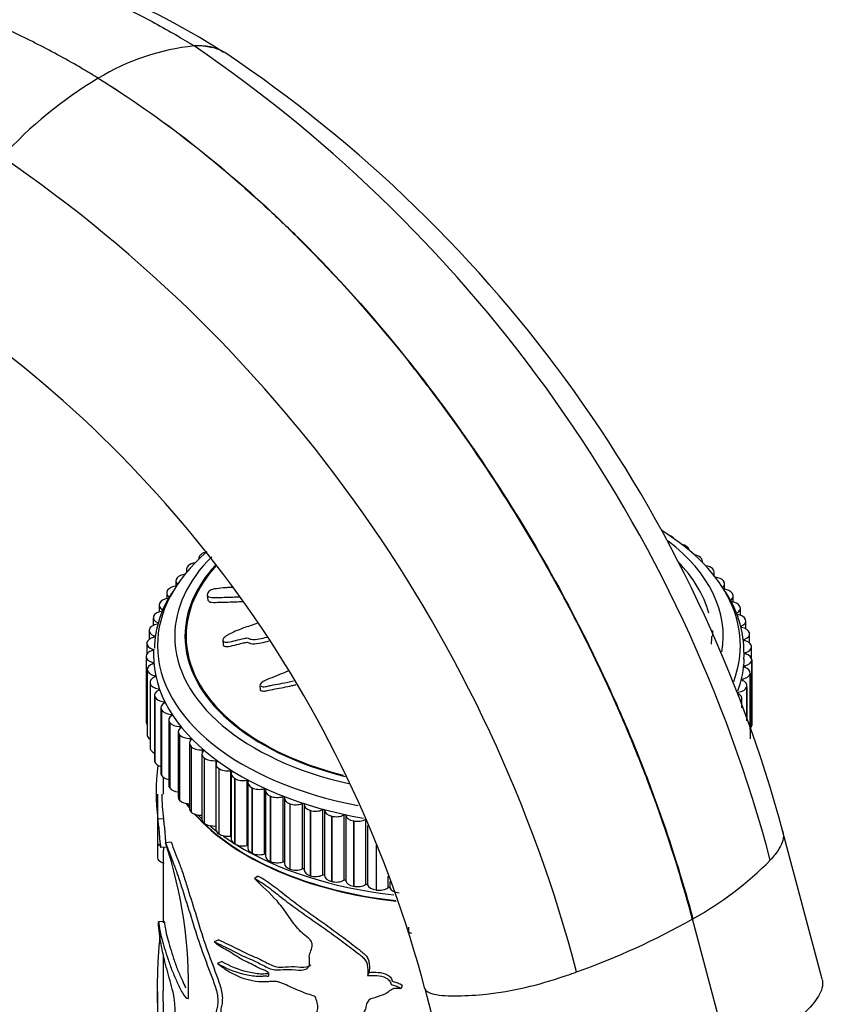
# Model space of a CAD drawing. Units: millimetres. Extents: x 0 to 1294, y 0 to 1889.
# Drawn here: x 1123 to 1193, y 490 to 576 of the extents above; entities that cross this region are included whole.
import ezdxf

# ---------------------------------------------------------------- set-up
doc = ezdxf.new("R2010")
doc.units = ezdxf.units.MM
doc.layers.add('DV6_Défaut', color=7, linetype='Continuous')
doc.layers.add('Défaut', color=7, linetype='Continuous')

# ---------------------------------------------------------------- blocks, each defined once
blk = doc.blocks.new('SE5')
at = {"layer": 'DV6_Défaut', "color": 7, "linetype": 'Continuous'}
for p, q in [((1179.694, 531.101), (1179.708, 531.093)), ((1181.03, 530.2), (1181.043, 530.19)), ((1138.354, 529.155), (1138.354, 529.08)), ((1138.535, 529.486), (1138.547, 529.496)), ((1182.241, 529.241), (1182.252, 529.231)), ((1182.422, 528.792), (1182.422, 528.91)), ((1137.284, 528.195), (1137.284, 527.933)), ((1137.423, 528.488), (1137.433, 528.499)), ((1183.32, 528.231), (1183.33, 528.221)), ((1136.345, 527.19), (1136.345, 526.721)), ((1136.447, 527.444), (1136.456, 527.455)), ((1183.459, 527.617), (1183.459, 527.938)), ((1184.26, 527.176), (1184.269, 527.166)), ((1135.615, 526.359), (1135.623, 526.37)), ((1184.362, 526.44), (1184.362, 526.922)), ((1135.544, 526.146), (1135.544, 525.622)), ((1139.098, 525.943), (1139.157, 525.507)), ((1185.056, 526.082), (1185.063, 526.071)), ((1185.126, 525.329), (1185.126, 525.869)), ((1134.886, 525.069), (1134.886, 524.48)), ((1134.931, 525.24), (1134.937, 525.252)), ((1185.702, 524.956), (1185.708, 524.945)), ((1185.747, 524.177), (1185.747, 524.785)), ((1134.374, 523.966), (1134.374, 523.299)), ((1134.399, 524.094), (1134.404, 524.106)), ((1186.195, 523.804), (1186.199, 523.793)), ((1186.22, 522.985), (1186.22, 523.676)), ((1134.012, 522.844), (1134.012, 522.074)), ((1134.023, 522.928), (1134.026, 522.939)), ((1134.763, 523.51), (1134.763, 523.418)), ((1185.816, 523.213), (1185.816, 523.12)), ((1134.463, 522.361), (1134.463, 522.265)), ((1137.243, 522.343), (1137.243, 521.104)), ((1140.463, 522.006), (1140.481, 521.616)), ((1186.075, 522.061), (1186.075, 521.963)), ((1186.533, 522.634), (1186.535, 522.622)), ((1186.543, 521.746), (1186.543, 522.55)), ((1133.802, 521.709), (1133.802, 520.772)), ((1133.804, 521.748), (1133.805, 521.76)), ((1134.319, 521.203), (1134.319, 521.102)), ((1186.712, 521.452), (1186.713, 521.44)), ((1186.714, 520.392), (1186.714, 521.412)), ((1133.744, 520.562), (1133.744, 520.574)), ((1133.744, 520.574), (1133.744, 514.858)), ((1133.744, 520.562), (1133.744, 514.846)), ((1186.178, 520.901), (1186.178, 520.799)), ((1186.732, 520.265), (1186.731, 520.253)), ((1186.731, 520.253), (1186.731, 514.538)), ((1186.732, 514.567), (1186.732, 520.282)), ((1186.732, 520.265), (1186.732, 514.55)), ((1133.838, 519.439), (1133.838, 513.723)), ((1133.844, 519.377), (1133.842, 519.389)), ((1133.842, 519.389), (1133.842, 513.673)), ((1133.844, 519.377), (1133.844, 513.661)), ((1134.331, 520.042), (1134.331, 519.936)), ((1186.126, 519.74), (1186.126, 519.633)), ((1134.499, 518.884), (1134.499, 518.773)), ((1185.918, 518.585), (1185.918, 518.472)), ((1186.592, 519.082), (1186.59, 519.07)), ((1186.59, 519.07), (1186.59, 513.354)), ((1186.592, 519.082), (1186.592, 513.366)), ((1186.598, 514.199), (1186.598, 519.143)), ((1134.085, 518.306), (1134.085, 512.59)), ((1134.102, 518.2), (1134.099, 518.211)), ((1134.099, 518.211), (1134.099, 512.496)), ((1134.102, 518.2), (1134.102, 512.484)), ((1134.821, 517.738), (1134.821, 517.62)), ((1143.701, 518.046), (1143.719, 517.663)), ((1186.294, 517.908), (1186.291, 517.896)), ((1186.291, 517.896), (1186.291, 514.992)), ((1186.294, 517.908), (1186.294, 514.982)), ((1186.311, 514.939), (1186.311, 518.013)), ((1134.484, 517.187), (1134.484, 511.472)), ((1134.518, 517.038), (1134.513, 517.049)), ((1134.513, 517.049), (1134.513, 511.334)), ((1134.518, 517.038), (1134.518, 511.322)), ((1185.555, 517.443), (1185.555, 517.322)), ((1185.874, 516.068), (1185.874, 516.9)), ((1135.031, 516.09), (1135.031, 510.375)), ((1135.088, 515.898), (1135.081, 515.909)), ((1135.081, 515.909), (1135.081, 510.194)), ((1135.297, 516.61), (1135.297, 516.482)), ((1185.84, 516.75), (1185.835, 516.739)), ((1185.835, 516.739), (1185.835, 516.169)), ((1185.84, 516.75), (1185.84, 516.156)), ((1135.088, 515.898), (1135.088, 510.182)), ((1135.922, 515.506), (1135.922, 515.366)), ((1133.744, 514.846), (1133.744, 514.858)), ((1135.724, 515.021), (1135.724, 509.305)), ((1135.809, 514.787), (1135.801, 514.798)), ((1135.801, 514.798), (1135.801, 509.082)), ((1135.809, 514.787), (1135.809, 509.071)), ((1136.694, 514.433), (1136.694, 514.276)), ((1186.732, 514.55), (1186.731, 514.538)), ((1133.844, 513.661), (1133.842, 513.673)), ((1136.558, 513.986), (1136.558, 508.27)), ((1136.678, 513.712), (1136.669, 513.722)), ((1136.669, 513.722), (1136.669, 508.007)), ((1136.678, 513.712), (1136.678, 507.996)), ((1137.607, 513.399), (1137.607, 513.215)), ((1134.102, 512.484), (1134.099, 512.496)), ((1137.529, 512.991), (1137.529, 507.276)), ((1137.688, 512.678), (1137.677, 512.688)), ((1137.677, 512.688), (1137.677, 506.973)), ((1137.688, 512.678), (1137.688, 506.963)), ((1138.63, 512.043), (1138.63, 506.327)), ((1138.656, 512.408), (1138.656, 512.174)), ((1138.834, 511.693), (1138.822, 511.703)), ((1138.822, 511.703), (1138.822, 505.987)), ((1138.834, 511.693), (1138.834, 505.978)), ((1134.518, 511.322), (1134.513, 511.334)), ((1139.836, 511.467), (1139.836, 505.752)), ((1139.856, 511.147), (1139.856, 505.431)), ((1140.109, 510.763), (1140.095, 510.772)), ((1140.095, 510.772), (1140.095, 505.056)), ((1140.109, 510.763), (1140.109, 505.047)), ((1135.088, 510.182), (1135.081, 510.194)), ((1135.243, 510.013), (1135.243, 508.537)), ((1141.138, 510.582), (1141.138, 504.866)), ((1141.198, 510.308), (1141.198, 504.593)), ((1141.504, 509.892), (1141.49, 509.9)), ((1141.49, 509.9), (1141.49, 504.185)), ((1141.504, 509.892), (1141.504, 504.176)), ((1135.809, 509.071), (1135.801, 509.082)), ((1142.555, 509.758), (1142.555, 504.042)), ((1142.648, 509.532), (1142.648, 503.816)), ((1143.013, 509.086), (1142.997, 509.094)), ((1142.997, 509.094), (1142.997, 503.378)), ((1143.013, 509.086), (1143.013, 503.37)), ((1134.743, 508.534), (1134.743, 503.088)), ((1144.078, 508.999), (1144.078, 503.284)), ((1144.198, 508.823), (1144.198, 503.108)), ((1144.625, 508.35), (1144.608, 508.357)), ((1144.608, 508.357), (1144.608, 502.641)), ((1144.625, 508.35), (1144.625, 502.634)), ((1145.698, 508.311), (1145.698, 502.596)), ((1145.839, 508.186), (1145.839, 502.47)), ((1136.678, 507.996), (1136.669, 508.007)), ((1146.331, 507.688), (1146.313, 507.695)), ((1146.313, 507.695), (1146.313, 501.979)), ((1146.331, 507.688), (1146.331, 501.973)), ((1147.406, 507.698), (1147.406, 501.982)), ((1147.56, 507.624), (1147.56, 501.908)), ((1137.688, 506.963), (1137.677, 506.973)), ((1148.121, 507.105), (1148.102, 507.111)), ((1148.102, 507.111), (1148.102, 501.395)), ((1148.121, 507.105), (1148.121, 501.39)), ((1149.191, 507.163), (1149.191, 501.447)), ((1149.353, 507.119), (1149.353, 501.404)), ((1149.983, 506.604), (1149.964, 506.608)), ((1149.964, 506.608), (1149.964, 500.893)), ((1149.983, 506.604), (1149.983, 500.888)), ((1151.043, 506.709), (1151.043, 500.993)), ((1151.21, 506.673), (1151.21, 500.957)), ((1135.255, 506.355), (1134.755, 506.346)), ((1138.834, 505.978), (1138.822, 505.987)), ((1151.907, 506.187), (1151.888, 506.191)), ((1151.888, 506.191), (1151.888, 500.475)), ((1151.907, 506.187), (1151.907, 500.472)), ((1152.95, 506.339), (1152.95, 500.624)), ((1153.121, 505.785), (1153.121, 500.595)), ((1140.109, 505.047), (1140.095, 505.056)), ((1192.9, 492.331), (1189.459, 505.234)), ((1135.521, 503.9), (1135.026, 503.858)), ((1135.939, 504.338), (1135.453, 504.27)), ((1141.504, 504.176), (1141.49, 504.185)), ((1153.862, 504.072), (1153.862, 500.145)), ((1153.882, 504.019), (1153.882, 500.142)), ((1135.243, 503.082), (1135.243, 497.274)), ((1143.013, 503.37), (1142.997, 503.378)), ((1144.625, 502.634), (1144.608, 502.641)), ((1143.56, 501.359), (1143.227, 501.144)), ((1146.331, 501.973), (1146.313, 501.979)), ((1148.121, 501.39), (1148.102, 501.395)), ((1154.901, 501.344), (1154.901, 500.341)), ((1149.983, 500.888), (1149.964, 500.893)), ((1151.907, 500.472), (1151.888, 500.475)), ((1155.075, 500.887), (1155.075, 500.32)), ((1153.882, 500.142), (1153.862, 500.145)), ((1135.326, 497.395), (1134.821, 497.372)), ((1181.556, 497.608), (1181.529, 497.592)), ((1181.556, 497.608), (1181.583, 497.623)), ((1184.997, 484.705), (1181.556, 497.608)), ((1156.618, 496.475), (1156.973, 496.357)), ((1156.72, 496.441), (1156.72, 496.901)), ((1140.101, 495.775), (1139.698, 495.604)), ((1135.243, 494.49), (1135.243, 491.315)), ((1140.374, 493.897), (1139.977, 493.722)), ((1153.253, 492.941), (1153.113, 492.664)), ((1156.137, 491.808), (1156.055, 491.523)), ((1134.743, 491.267), (1134.743, 488.612)), ((1158.132, 491.518), (1161.573, 478.615))]:
    blk.add_line(p, q, dxfattribs=at)
for centre, radius, start, end in [((1109.694, 526.701), 55.947, 56.58293, 83.96079), ((1139.963, 554.1), 19.974, 95.75798, 121.40694), ((1138.43, 569.628), 4.37, 59.80166, 96.1828), ((1138.252, 569.339), 4.643, 74.32333, 93.61058), ((1067.479, 470.642), 125.079, 14.87973, 55.7027), ((1074.043, 474.135), 119.532, 15.08148, 56.14699), ((1148.321, 539.646), 36.668, 120.78339, 137.81754), ((1050.479, 461.07), 125.077, 14.77975, 55.59649), ((1057.142, 464.813), 104.461, 14.8066, 55.43181), ((1143.538, 521.074), 9.076, 145.04929, 178.66532), ((1176.268, 520.834), 9.793, 357.05272, 33.46955), ((1154.982, 508.665), 20.359, 173.2738, 186.53928), ((1155.346, 508.664), 20.224, 180.35478, 186.5544), ((1097.153, 491.725), 40.303, 358.48778, 18.13614), ((1167.546, 523.19), 29.167, 298.76796, 315.54002), ((1149.499, 554.391), 65.207, 289.64111, 299.41974)]:
    blk.add_arc(centre, radius, start, end, dxfattribs=at)
for centre, major_axis, start_param, end_param in [((1160.243, 521.527), (-25.5, 0), 2.927328, 3.893266), ((1160.243, 522.343), (-24, 0), 3.042443, 3.785822), ((1178.96, 530.709), (-1, 0), 3.888206, 4.205347), ((1178.973, 530.701), (-1, 0), 3.48325, 3.88743), ((1160.243, 521.527), (-25.5, 0), 5.693727, 6.283185), ((1139.366, 529.164), (-1, 0), 5.037746, 5.671544), ((1180.245, 529.842), (-1, 0), 3.810636, 4.326818), ((1180.258, 529.833), (-1, 0), 3.201878, 3.80986), ((1160.243, 522.343), (-24, 0), 5.757126, 6.283185), ((1139.354, 529.155), (1, 0), 2.530727, 3.259795), ((1160.243, 522.343), (-23, 0), 3.293663, 3.658054), ((1181.411, 528.919), (-1, 0), 3.733065, 4.405062), ((1181.422, 528.91), (-1, 0), 2.963861, 3.73229), ((1160.243, 522.343), (-23.1, 0), 5.800559, 6.283185), ((1138.284, 528.195), (1, 0), 2.608298, 3.482536), ((1160.243, 522.343), (-23, 0), 5.799518, 6.283185), ((1138.294, 528.205), (-1, 0), 4.974422, 5.749115), ((1182.449, 527.948), (-1, 0), 3.655495, 4.464609), ((1182.459, 527.938), (-1, 0), 2.74504, 3.654719), ((1137.345, 527.19), (1, 0), 2.685868, 3.692688), ((1137.354, 527.2), (-1, 0), 4.923113, 5.826685), ((1183.354, 526.932), (-1, 0), 3.577925, 4.513672), ((1183.362, 526.922), (-1, 0), 2.537292, 3.577149), ((1136.544, 526.146), (1, 0), 2.763438, 3.898959), ((1136.552, 526.157), (-1, 0), 4.879165, 5.904255), ((1184.119, 525.88), (1, 0), 0.358762, 1.494284), ((1135.892, 525.08), (-1, 0), 4.846304, 5.981825), ((1184.126, 525.869), (-1, 0), 2.364058, 3.499579), ((1135.379, 523.978), (-1, 0), 4.923874, 6.059395), ((1135.886, 525.069), (1, 0), 2.841008, 3.97653), ((1184.741, 524.796), (1, 0), 0.281192, 1.416713), ((1184.747, 524.785), (-1, 0), 2.286487, 3.422009), ((1135.374, 523.966), (1, 0), 2.918578, 4.0541), ((1185.216, 523.687), (1, 0), 0.203622, 1.339143), ((1185.22, 523.676), (-1, 0), 2.208917, 3.344439), ((1135.012, 522.844), (1, 0), 2.996149, 4.13167), ((1135.015, 522.855), (-1, 0), 5.001444, 6.136966), ((1134.701, 523.464), (-0.1, 0), 1.859851, 4.0541), ((1160.243, 522.343), (-23.1, 0), 3.141593, 3.179001), ((1185.875, 523.166), (0.1, 0), 2.208917, 4.403166), ((1185.54, 522.561), (1, 0), 0.126052, 1.261573), ((1134.803, 521.72), (-1, 0), 5.079014, 6.214536), ((1134.409, 522.313), (-0.1, 0), 1.937422, 4.13167), ((1160.243, 522.343), (-24, 0), 0, 1.196527), ((1160.243, 522.343), (-23.1, 0), 0, 1.167347), ((1160.243, 522.343), (-23, 0), 0, 1.155984), ((1160.243, 522.343), (-23, 0), 3.089424, 3.141593), ((1186.128, 522.012), (0.1, 0), 2.131347, 4.325595), ((1185.543, 522.55), (-1, 0), 2.131347, 3.266869), ((1185.713, 521.424), (1, 0), 0.048481, 1.184003), ((1134.744, 520.579), (1, 0), 2.014992, 3.150513), ((1134.802, 521.709), (1, 0), 3.073719, 4.20924), ((1134.271, 521.152), (-0.1, 0), 2.014992, 4.20924), ((1160.243, 520.71), (-25.85, 0), 6.248778, 6.283185), ((1160.243, 521.527), (-25.5, 0), 0, 1.253741), ((1185.714, 521.412), (-1, 0), 2.053777, 3.189298), ((1134.744, 520.568), (-1, 0), 0.009696, 1.145218), ((1160.243, 520.71), (-25.85, 0), 0, 1.277713), ((1160.243, 520.71), (-25.85, 0), 2.929987, 3.118755), ((1186.225, 520.85), (0.1, 0), 2.053777, 4.248025), ((1185.731, 520.271), (1, 0), 5.117799, 6.253321), ((1185.732, 520.282), (-1, 0), 3.112504, 4.248025), ((1134.838, 519.439), (1, 0), 2.092562, 3.228083), ((1134.84, 519.427), (-1, 0), 0.087266, 1.222788), ((1134.29, 519.989), (-0.1, 0), 2.092562, 4.28681), ((1186.165, 519.687), (0.1, 0), 1.976207, 4.170455), ((1185.598, 519.143), (-1, 0), 3.034934, 4.170455), ((1135.085, 518.306), (1, 0), 2.170132, 3.305654), ((1134.465, 518.83), (-0.1, 0), 2.170132, 4.364381), ((1185.95, 518.53), (0.1, 0), 1.898637, 4.092885), ((1185.596, 519.132), (1, 0), 5.040229, 6.175751), ((1135.088, 518.294), (-1, 0), 0.164837, 1.300358), ((1135.484, 517.187), (1, 0), 2.247702, 3.383224), ((1134.795, 517.682), (-0.1, 0), 2.247702, 4.441951), ((1185.308, 518.002), (1, 0), 4.962659, 6.09818), ((1185.311, 518.013), (-1, 0), 2.957363, 4.092885), ((1135.488, 517.176), (-1, 0), 0.242407, 1.377928), ((1185.58, 517.387), (0.1, 0), 1.821066, 4.015315), ((1184.874, 516.9), (-1, 0), 2.879793, 4.015315), ((1136.031, 516.09), (1, 0), 2.325273, 3.460794), ((1135.277, 516.553), (-0.1, 0), 2.325273, 4.519521), ((1136.037, 516.079), (-1, 0), 0.319977, 1.455498), ((1136.724, 515.021), (1, 0), 2.402843, 3.538364), ((1135.911, 515.449), (-0.1, 0), 2.402843, 4.597091), ((1134.744, 514.852), (-1, 0), 0.009696, 0.437344), ((1136.731, 515.01), (-1, 0), 0.397547, 1.533069), ((1137.558, 513.986), (1, 0), 2.480413, 3.615934), ((1136.69, 514.376), (-0.1, 0), 2.480413, 4.674661), ((1185.731, 514.555), (1, 0), 5.760461, 6.253321), ((1185.732, 514.567), (-1, 0), 3.112504, 3.141593), ((1134.838, 513.723), (1, 0), 3.141593, 3.228083), ((1134.84, 513.712), (-1, 0), 0.087266, 0.715713), ((1137.567, 513.976), (1, 0), 3.61671, 4.752231), ((1137.611, 513.341), (-0.1, 0), 2.557983, 4.752231), ((1135.085, 512.59), (1, 0), 3.141593, 3.305654), ((1135.088, 512.579), (-1, 0), 0.164837, 0.921223), ((1138.529, 512.991), (1, 0), 2.557983, 3.693505), ((1138.539, 512.981), (1, 0), 3.69428, 4.829802), ((1139.63, 512.043), (1, 0), 2.635553, 3.771075), ((1138.668, 512.351), (-0.1, 0), 2.635553, 4.829802), ((1139.642, 512.034), (1, 0), 3.77185, 4.907372), ((1135.484, 511.472), (1, 0), 3.141593, 3.383224), ((1135.488, 511.461), (-1, 0), 0.242407, 1.095677), ((1140.856, 511.147), (1, 0), 2.713124, 3.848645), ((1139.855, 511.411), (-0.1, 0), 2.713124, 4.907372), ((1140.869, 511.138), (1, 0), 3.849421, 4.984942), ((1136.031, 510.375), (1, 0), 3.141593, 3.460794), ((1136.037, 510.364), (-1, 0), 0.319977, 1.252125), ((1142.198, 510.308), (1, 0), 2.790694, 3.926215), ((1141.165, 510.526), (-0.1, 0), 2.790694, 4.984942), ((1142.212, 510.3), (1, 0), 3.926991, 5.062512), ((1136.724, 509.305), (1, 0), 3.141593, 3.538364), ((1136.731, 509.295), (-1, 0), 0.397547, 1.396622), ((1142.589, 509.703), (-0.1, 0), 2.868264, 5.062512), ((1143.648, 509.532), (1, 0), 2.868264, 4.003785), ((1143.663, 509.525), (1, 0), 4.004561, 5.140082), ((1137.558, 508.27), (1, 0), 3.141593, 3.615934), ((1144.119, 508.947), (-0.1, 0), 2.945834, 5.140082), ((1145.198, 508.823), (1, 0), 2.945834, 4.081355), ((1145.214, 508.816), (1, 0), 4.082131, 5.217653), ((1145.747, 508.261), (-0.1, 0), 3.023404, 5.217653), ((1146.839, 508.186), (1, 0), 3.023404, 4.158926), ((1137.567, 508.26), (-1, 0), 0.475117, 1.532529), ((1160.243, 513.362), (-25, 0), 0.401916, 0.430986), ((1160.243, 513.403), (25, 0), 3.547092, 3.572579), ((1160.243, 514.178), (-25.5, 0), 0.45586, 0.471827), ((1146.856, 508.18), (1, 0), 4.159701, 5.295223), ((1147.461, 507.65), (-0.1, 0), 3.100974, 5.295223), ((1148.56, 507.624), (1, 0), 3.100974, 4.236496), ((1138.529, 507.276), (1, 0), 3.141593, 3.693505), ((1138.539, 507.266), (-1, 0), 0.552688, 1.661918), ((1160.243, 513.362), (-25, 0), 0.473242, 1.384999), ((1160.243, 513.403), (25, 0), 3.619483, 4.525912), ((1160.243, 514.178), (-25.5, 0), 0.531991, 0.559448), ((1148.578, 507.619), (1, 0), 4.237272, 5.372793), ((1149.253, 507.117), (0.1, 0), 0.036952, 2.2312), ((1150.352, 507.14), (-1, 0), 0.036952, 1.172473), ((1150.37, 507.136), (1, 0), 4.314842, 5.450363), ((1151.11, 506.666), (0.1, 0), 0.114522, 2.308771), ((1152.203, 506.739), (-1, 0), 0.114522, 1.250044), ((1139.63, 506.327), (1, 0), 3.141593, 3.771075), ((1139.642, 506.318), (-1, 0), 0.630258, 1.765779), ((1160.243, 514.178), (-25.5, 0), 0.607506, 0.645544), ((1139.855, 505.695), (-0.1, 0), 4.706758, 4.907372), ((1152.222, 506.735), (1, 0), 4.392412, 5.527933), ((1140.856, 505.431), (1, 0), 3.141593, 3.848645), ((1140.869, 505.423), (-1, 0), 0.707828, 1.843349), ((1160.243, 514.178), (-25.5, 0), 0.681869, 0.735606), ((1141.165, 504.811), (-0.1, 0), 4.376398, 4.984942), ((1142.198, 504.593), (1, 0), 3.141593, 3.926215), ((1142.212, 504.584), (-1, 0), 0.785398, 1.92092), ((1160.243, 514.178), (-25.5, 0), 0.752641, 1.380335), ((1142.589, 503.988), (-0.1, 0), 4.07928, 5.062512), ((1143.648, 503.816), (1, 0), 3.141593, 4.003785), ((1143.663, 503.809), (-1, 0), 0.862968, 1.99849), ((1144.119, 503.231), (-0.1, 0), 3.801736, 5.140082), ((1145.198, 503.108), (1, 0), 3.141593, 4.081355), ((1145.214, 503.101), (-1, 0), 0.940539, 2.07606), ((1145.747, 502.545), (-0.1, 0), 3.535901, 5.217653), ((1146.839, 502.47), (1, 0), 3.141593, 4.158926), ((1146.856, 502.464), (-1, 0), 1.018109, 2.15363), ((1147.461, 501.934), (-0.1, 0), 3.276401, 5.295223), ((1148.56, 501.908), (1, 0), 3.141593, 4.236496), ((1148.578, 501.903), (-1, 0), 1.095679, 2.2312), ((1149.253, 501.402), (-0.1, 0), 3.178545, 5.372793), ((1150.352, 501.425), (-1, 0), 0.036952, 1.172473), ((1150.37, 501.421), (-1, 0), 1.173249, 2.308771), ((1151.11, 500.951), (-0.1, 0), 3.256115, 5.450363), ((1152.203, 501.023), (-1, 0), 0.114522, 1.250044), ((1152.222, 501.02), (-1, 0), 1.250819, 2.386341), ((1153.023, 500.584), (-0.1, 0), 3.333685, 5.527933), ((1154.103, 500.706), (-1, 0), 0.192092, 1.327614), ((1154.122, 500.703), (-1, 0), 1.328389, 2.463911), ((1154.979, 500.305), (-0.1, 0), 3.411255, 5.605504), ((1156.039, 500.474), (-1, 0), 0.269663, 1.405184)]:
    blk.add_ellipse(centre, major_axis=major_axis, ratio=0.57735, start_param=start_param, end_param=end_param, dxfattribs=at)
for points, knots in [([(1110.603, 582.652), (1110.802, 582.656), (1111.963, 582.668), (1114.121, 582.581), (1117.128, 582.222), (1120.157, 581.629), (1123.281, 580.793), (1125.833, 579.928), (1127.826, 579.152), (1129.158, 578.596), (1130.674, 577.919), (1132.377, 577.101), (1134.264, 576.121), (1135.724, 575.304), (1136.823, 574.661), (1137.425, 574.3), (1137.827, 574.055), (1137.959, 573.973)], [0, 0, 0, 0, 0.023743, 0.137803, 0.251863, 0.365923, 0.47519, 0.594044, 0.641456, 0.688868, 0.73628, 0.80294, 0.8696, 0.93626, 0.957507, 0.985954, 1, 1, 1, 1]), ([(1129.554, 571.147), (1129.418, 571.231), (1129.004, 571.484), (1128.383, 571.856), (1127.249, 572.517), (1125.743, 573.357), (1123.796, 574.366), (1122.041, 575.207), (1120.477, 575.903), (1119.104, 576.475), (1117.05, 577.273), (1114.419, 578.16), (1111.198, 579.018), (1108.075, 579.627), (1104.975, 579.994), (1102.286, 580.099), (1100.319, 580.038), (1098.383, 579.894), (1096.175, 579.596), (1093.442, 578.964), (1090.825, 578.086), (1088.955, 577.244), (1087.749, 576.607), (1087.351, 576.384), (1087.152, 576.269)], [0, 0, 0, 0, 0.008757, 0.026494, 0.039741, 0.081301, 0.122862, 0.164423, 0.193984, 0.223544, 0.253104, 0.327207, 0.395332, 0.466446, 0.53756, 0.608674, 0.656124, 0.679787, 0.750901, 0.822015, 0.893129, 0.964243, 0.982053, 1, 1, 1, 1]), ([(1129.554, 571.147), (1132.269, 569.479), (1137.343, 565.944), (1143.238, 560.901), (1149.566, 554.798), (1154.261, 549.564), (1159.991, 542.237), (1164.785, 535.402), (1168.976, 528.322), (1172.334, 521.945), (1174.804, 516.778), (1177.125, 511.205), (1179.45, 504.921), (1180.784, 500.615), (1181.583, 497.623)], [0, 0, 0, 0, 0.119473, 0.224035, 0.266227, 0.412982, 0.451015, 0.561163, 0.674165, 0.706491, 0.78574, 0.853245, 0.897315, 1, 1, 1, 1]), ([(1129.554, 571.147), (1132.267, 569.478), (1137.337, 565.94), (1143.227, 560.895), (1149.55, 554.789), (1154.24, 549.552), (1159.966, 542.222), (1164.755, 535.385), (1168.941, 528.302), (1172.295, 521.922), (1174.762, 516.754), (1177.079, 511.179), (1179.401, 504.893), (1180.732, 500.585), (1181.529, 497.592)], [0, 0, 0, 0, 0.119473, 0.224035, 0.266227, 0.412982, 0.451015, 0.561163, 0.674165, 0.706491, 0.78574, 0.853245, 0.897315, 1, 1, 1, 1]), ([(1181.556, 497.608), (1180.757, 500.6), (1179.424, 504.907), (1177.099, 511.191), (1174.778, 516.765), (1172.309, 521.932), (1168.952, 528.308), (1164.762, 535.388), (1160.11, 542.023), (1157.387, 545.524), (1156.791, 546.274)], [0, 0, 0, 0, 0.177212, 0.253267, 0.369767, 0.506534, 0.562321, 0.757338, 0.94743, 1, 1, 1, 1]), ([(1141.342, 526.619), (1141.34, 526.618), (1141.338, 526.617), (1141.307, 526.598), (1141.269, 526.593), (1141.172, 526.588), (1141.114, 526.594), (1140.931, 526.598), (1140.805, 526.594), (1140.422, 526.561), (1140.16, 526.517), (1139.794, 526.482), (1139.679, 526.48), (1139.411, 526.396), (1139.285, 526.301), (1139.053, 526.033), (1139.065, 525.867), (1139.357, 525.722), (1139.603, 525.733), (1140.313, 525.741), (1140.821, 525.753), (1141.522, 525.777), (1141.703, 525.784), (1141.886, 525.791)], [0, 0, 0, 0, 0.001097, 0.001097, 0.017612, 0.017612, 0.05064, 0.05064, 0.116698, 0.116698, 0.248813, 0.248813, 0.31487, 0.31487, 0.380928, 0.380928, 0.513043, 0.513043, 0.645158, 0.645158, 0.909388, 0.909388, 1, 1, 1, 1]), ([(1139.158, 525.506), (1139.178, 525.394), (1139.302, 525.329), (1139.685, 525.293), (1139.931, 525.308), (1140.422, 525.32), (1140.676, 525.327), (1141.353, 525.349), (1141.782, 525.366), (1142.218, 525.385)], [0, 0, 0, 0, 0.184674, 0.184674, 0.410339, 0.410339, 0.636004, 0.636004, 1, 1, 1, 1]), ([(1143.498, 523.478), (1143.066, 523.339), (1142.636, 523.191), (1141.76, 522.872), (1141.314, 522.691), (1140.805, 522.399), (1140.705, 522.339), (1140.532, 522.195), (1140.469, 522.107), (1140.457, 521.95), (1140.5, 521.882), (1140.67, 521.82), (1140.784, 521.819), (1141.127, 521.854), (1141.366, 521.921), (1141.838, 522.041), (1142.075, 522.103), (1142.433, 522.177), (1142.563, 522.206), (1142.758, 522.153), (1142.826, 522.096), (1143.139, 522.03), (1143.404, 522.07), (1143.865, 522.15), (1144.081, 522.203), (1144.296, 522.264)], [0, 0, 0, 0, 0.175993, 0.175993, 0.361258, 0.361258, 0.407574, 0.407574, 0.45389, 0.45389, 0.500207, 0.500207, 0.546523, 0.546523, 0.639155, 0.639155, 0.731788, 0.731788, 0.778104, 0.778104, 0.82442, 0.82442, 0.917052, 0.917052, 1, 1, 1, 1]), ([(1140.481, 521.615), (1140.482, 521.583), (1140.492, 521.554), (1140.555, 521.464), (1140.658, 521.438), (1140.996, 521.431), (1141.25, 521.503), (1141.739, 521.628), (1141.984, 521.695), (1142.355, 521.778), (1142.484, 521.815), (1142.718, 521.808), (1142.791, 521.746), (1143.078, 521.645), (1143.355, 521.684), (1143.852, 521.764), (1144.102, 521.825), (1144.401, 521.911), (1144.454, 521.928), (1144.508, 521.944)], [0, 0, 0, 0, 0.033744, 0.033744, 0.118205, 0.118205, 0.287128, 0.287128, 0.45605, 0.45605, 0.540512, 0.540512, 0.624973, 0.624973, 0.793896, 0.793896, 0.962818, 0.962818, 1, 1, 1, 1]), ([(1146.159, 519.273), (1145.614, 519.071), (1145.073, 518.858), (1144.287, 518.532), (1144.023, 518.431), (1143.79, 518.224), (1143.751, 518.178), (1143.699, 518.08), (1143.689, 518.023), (1143.777, 517.966), (1143.839, 517.957), (1143.954, 517.931), (1144.017, 517.922), (1144.209, 517.934), (1144.34, 517.976), (1144.599, 518.028), (1144.729, 518.054), (1145.12, 518.128), (1145.382, 518.176), (1145.974, 518.288), (1146.304, 518.354), (1146.632, 518.43)], [0, 0, 0, 0, 0.293857, 0.293857, 0.427812, 0.427812, 0.461301, 0.461301, 0.494789, 0.494789, 0.528278, 0.528278, 0.561767, 0.561767, 0.628744, 0.628744, 0.695722, 0.695722, 0.829677, 0.829677, 1, 1, 1, 1]), ([(1143.722, 517.664), (1143.725, 517.638), (1143.739, 517.616), (1143.813, 517.583), (1143.87, 517.572), (1144.035, 517.537), (1144.161, 517.553), (1144.529, 517.632), (1144.776, 517.681), (1145.518, 517.822), (1146.014, 517.911), (1146.613, 518.045), (1146.722, 518.071), (1146.83, 518.098)], [0, 0, 0, 0, 0.033111, 0.033111, 0.090738, 0.090738, 0.205992, 0.205992, 0.436501, 0.436501, 0.897518, 0.897518, 1, 1, 1, 1]), ([(1134.755, 506.346), (1134.764, 506.23), (1134.777, 506.124), (1134.813, 505.839), (1134.838, 505.649), (1134.875, 505.27), (1134.888, 505.126), (1134.904, 504.838), (1134.905, 504.688), (1134.936, 504.441), (1134.954, 504.351), (1134.991, 504.126), (1135.01, 503.998), (1135.026, 503.858)], [0, 0, 0, 0, 0.25, 0.25, 0.5, 0.5, 0.625, 0.625, 0.75, 0.75, 0.875, 0.875, 1, 1, 1, 1]), ([(1135.255, 506.355), (1135.263, 506.243), (1135.276, 506.141), (1135.311, 505.864), (1135.335, 505.68), (1135.372, 505.307), (1135.384, 505.166), (1135.4, 504.886), (1135.401, 504.737), (1135.43, 504.484), (1135.449, 504.395), (1135.468, 504.282), (1135.468, 504.281), (1135.468, 504.281)], [0, 0, 0, 0, 0.285507, 0.285507, 0.571014, 0.571014, 0.713767, 0.713767, 0.856521, 0.856521, 0.999274, 0.999274, 1, 1, 1, 1]), ([(1189.384, 505.443), (1189.495, 505.198), (1189.582, 504.519), (1189.067, 503.577), (1188.513, 502.926), (1188.363, 502.761)], [0, 0, 0, 0, 0.3274249, 0.8306807, 1, 1, 1, 1]), ([(1135.026, 503.858), (1135.001, 503.906), (1134.976, 504.027), (1134.931, 504.192), (1134.915, 504.171), (1134.887, 504.108), (1134.875, 504.067), (1134.849, 504.032), (1134.836, 504.045), (1134.811, 504.079), (1134.8, 504.094), (1134.781, 504.128), (1134.773, 504.165), (1134.76, 504.172), (1134.757, 504.116), (1134.752, 503.934), (1134.752, 503.808), (1134.75, 503.55), (1134.749, 503.428), (1134.746, 503.25), (1134.745, 503.187), (1134.742, 503.039), (1134.743, 502.993), (1134.76, 502.872), (1134.789, 502.815), (1134.926, 502.655), (1135.08, 502.555), (1135.315, 502.529)], [0, 0, 0, 0, 0.042282, 0.042282, 0.084564, 0.084564, 0.126845, 0.126845, 0.169127, 0.169127, 0.211409, 0.211409, 0.253691, 0.253691, 0.295972, 0.295972, 0.338254, 0.338254, 0.380536, 0.380536, 0.422818, 0.422818, 0.507381, 0.507381, 0.676508, 0.676508, 1, 1, 1, 1]), ([(1135.252, 503.885), (1135.251, 503.816), (1135.251, 503.74), (1135.25, 503.536), (1135.249, 503.419), (1135.246, 503.245), (1135.244, 503.183), (1135.243, 503.107), (1135.243, 503.084), (1135.243, 503.064)], [0, 0, 0, 0, 0.1899013, 0.1899013, 0.5090916, 0.5090916, 0.8282819, 0.8282819, 1, 1, 1, 1]), ([(1135.453, 504.27), (1135.65, 503.698), (1135.889, 503.102), (1136.277, 502.1), (1136.411, 501.741), (1136.669, 500.971), (1136.791, 500.575), (1137.172, 499.39), (1137.429, 498.584), (1137.93, 496.97), (1138.174, 496.163), (1138.725, 494.567), (1139.025, 493.777), (1139.469, 492.593), (1139.622, 492.199), (1139.886, 491.402), (1139.997, 490.985), (1140.022, 490.434), (1140.012, 490.263), (1139.991, 490.017), (1139.981, 489.937), (1139.949, 489.79), (1139.921, 489.729), (1139.877, 489.595), (1139.878, 489.505), (1139.894, 489.361), (1139.897, 489.314), (1139.922, 489.212), (1139.956, 489.163), (1140.124, 489.013), (1140.246, 489.036), (1140.501, 488.983), (1140.647, 488.913), (1140.921, 488.634), (1141.033, 488.431), (1141.291, 488.091), (1141.427, 487.93), (1141.644, 487.714), (1141.719, 487.648), (1141.834, 487.561), (1141.872, 487.534), (1141.95, 487.486), (1141.994, 487.459), (1142.021, 487.41)], [0, 0, 0, 0, 0.125, 0.125, 0.1875, 0.1875, 0.25, 0.25, 0.375, 0.375, 0.5, 0.5, 0.625, 0.625, 0.6875, 0.6875, 0.75, 0.75, 0.78125, 0.78125, 0.796875, 0.796875, 0.8125, 0.8125, 0.828125, 0.828125, 0.835937, 0.835937, 0.84375, 0.84375, 0.875, 0.875, 0.90625, 0.90625, 0.9375, 0.9375, 0.96875, 0.96875, 0.984375, 0.984375, 0.992188, 0.992188, 1, 1, 1, 1]), ([(1135.939, 504.338), (1136.135, 503.766), (1136.374, 503.169), (1136.76, 502.162), (1136.894, 501.799), (1137.148, 501.027), (1137.269, 500.631), (1137.645, 499.446), (1137.899, 498.641), (1138.391, 497.031), (1138.633, 496.226), (1139.179, 494.635), (1139.475, 493.847), (1139.911, 492.665), (1140.061, 492.272), (1140.314, 491.476), (1140.408, 491.067), (1140.416, 490.534), (1140.405, 490.367), (1140.38, 490.126), (1140.368, 490.047), (1140.328, 489.91), (1140.296, 489.856), (1140.27, 489.701), (1140.285, 489.6), (1140.302, 489.457), (1140.313, 489.402), (1140.37, 489.317), (1140.405, 489.29), (1140.567, 489.186), (1140.682, 489.213), (1140.932, 489.148), (1141.075, 489.068), (1141.332, 488.77), (1141.438, 488.581), (1141.684, 488.258), (1141.813, 488.106), (1142.021, 487.9), (1142.092, 487.839), (1142.201, 487.757), (1142.237, 487.731), (1142.311, 487.685), (1142.353, 487.659), (1142.378, 487.611)], [0, 0, 0, 0, 0.125, 0.125, 0.1875, 0.1875, 0.25, 0.25, 0.375, 0.375, 0.5, 0.5, 0.625, 0.625, 0.6875, 0.6875, 0.75, 0.75, 0.78125, 0.78125, 0.796875, 0.796875, 0.8125, 0.8125, 0.828125, 0.828125, 0.835938, 0.835938, 0.84375, 0.84375, 0.875, 0.875, 0.90625, 0.90625, 0.9375, 0.9375, 0.96875, 0.96875, 0.984375, 0.984375, 0.992187, 0.992187, 1, 1, 1, 1]), ([(1143.56, 501.359), (1143.777, 501.251), (1143.996, 501.124), (1144.437, 500.836), (1144.657, 500.678), (1145.311, 500.185), (1145.745, 499.831), (1146.632, 499.139), (1147.087, 498.801), (1148.007, 498.138), (1148.471, 497.811), (1149.4, 497.154), (1149.865, 496.824), (1150.787, 496.151), (1151.245, 495.808), (1151.927, 495.283), (1152.153, 495.106), (1152.49, 494.837), (1152.603, 494.748), (1152.823, 494.565), (1152.93, 494.47), (1153.101, 494.25), (1153.156, 494.13), (1153.233, 493.889), (1153.255, 493.769), (1153.297, 493.409), (1153.286, 493.172), (1153.253, 492.941)], [0, 0, 0, 0, 0.0625, 0.0625, 0.125, 0.125, 0.25, 0.25, 0.375, 0.375, 0.5, 0.5, 0.625, 0.625, 0.75, 0.75, 0.8125, 0.8125, 0.84375, 0.84375, 0.875, 0.875, 0.90625, 0.90625, 0.9375, 0.9375, 1, 1, 1, 1]), ([(1139.698, 495.604), (1140.206, 495.378), (1140.756, 495.118), (1141.635, 494.666), (1141.937, 494.512), (1142.557, 494.226), (1142.874, 494.096), (1143.529, 493.799), (1143.871, 493.609), (1144.393, 493.342), (1144.567, 493.264), (1144.909, 493.172), (1145.077, 493.159), (1145.578, 493.161), (1145.912, 493.199), (1146.61, 493.201), (1146.993, 493.124), (1147.529, 493.152), (1147.705, 493.195), (1147.978, 493.385), (1148.047, 493.556), (1148.053, 493.933), (1148.02, 494.135), (1148.031, 494.508), (1148.1, 494.67), (1148.233, 494.995), (1148.292, 495.164), (1148.275, 495.464), (1148.245, 495.571), (1148.116, 495.769), (1148.029, 495.854), (1147.757, 496.09), (1147.563, 496.229), (1147.209, 496.554), (1147.046, 496.732), (1146.595, 497.284), (1146.341, 497.682), (1145.802, 498.459), (1145.51, 498.83), (1144.57, 499.888), (1143.877, 500.505), (1143.227, 501.144)], [0, 0, 0, 0, 0.125, 0.125, 0.1875, 0.1875, 0.25, 0.25, 0.3125, 0.3125, 0.34375, 0.34375, 0.375, 0.375, 0.4375, 0.4375, 0.5, 0.5, 0.53125, 0.53125, 0.5625, 0.5625, 0.59375, 0.59375, 0.625, 0.625, 0.65625, 0.65625, 0.671875, 0.671875, 0.6875, 0.6875, 0.71875, 0.71875, 0.75, 0.75, 0.8125, 0.8125, 0.875, 0.875, 1, 1, 1, 1]), ([(1143.227, 501.144), (1143.447, 501.034), (1143.669, 500.906), (1144.117, 500.615), (1144.34, 500.456), (1145.005, 499.959), (1145.446, 499.602), (1146.349, 498.905), (1146.812, 498.565), (1147.747, 497.896), (1148.22, 497.567), (1149.167, 496.906), (1149.64, 496.573), (1150.582, 495.895), (1151.05, 495.55), (1151.747, 495.021), (1151.979, 494.842), (1152.324, 494.572), (1152.439, 494.482), (1152.664, 494.298), (1152.776, 494.202), (1152.951, 493.986), (1153.01, 493.863), (1153.091, 493.62), (1153.114, 493.496), (1153.158, 493.133), (1153.147, 492.897), (1153.113, 492.664)], [0, 0, 0, 0, 0.0625, 0.0625, 0.125, 0.125, 0.25, 0.25, 0.375, 0.375, 0.5, 0.5, 0.625, 0.625, 0.75, 0.75, 0.8125, 0.8125, 0.84375, 0.84375, 0.875, 0.875, 0.90625, 0.90625, 0.9375, 0.9375, 1, 1, 1, 1]), ([(1134.819, 497.255), (1134.82, 497.334), (1134.823, 497.406), (1134.841, 497.332), (1134.85, 497.24), (1134.881, 497.006), (1134.904, 496.86), (1134.981, 496.43), (1135.044, 496.157), (1135.19, 495.601), (1135.274, 495.32), (1135.46, 494.719), (1135.561, 494.398), (1135.78, 493.736), (1135.898, 493.398), (1136.157, 492.749), (1136.297, 492.434), (1136.594, 491.795), (1136.747, 491.45), (1137.084, 490.851), (1137.284, 490.631), (1137.441, 490.661)], [0, 0, 0, 0, 0.03125, 0.03125, 0.0625, 0.0625, 0.125, 0.125, 0.25, 0.25, 0.375, 0.375, 0.5, 0.5, 0.625, 0.625, 0.75, 0.75, 0.875, 0.875, 1, 1, 1, 1]), ([(1134.906, 488.527), (1134.898, 488.614), (1134.906, 488.664), (1134.92, 488.698), (1134.928, 488.703), (1134.955, 488.708), (1134.975, 488.697), (1135.04, 488.654), (1135.09, 488.609), (1135.259, 488.46), (1135.403, 488.305), (1135.7, 488.261), (1135.848, 488.39), (1136.069, 488.678), (1136.144, 488.784), (1136.234, 489.025), (1136.26, 489.121), (1136.286, 489.373), (1136.279, 489.531), (1136.275, 489.834), (1136.275, 489.983), (1136.253, 490.309), (1136.232, 490.486), (1136.148, 491.016), (1136.06, 491.376), (1135.792, 492.391), (1135.608, 493.011), (1135.295, 494.231), (1135.16, 494.822), (1134.948, 496.02), (1134.872, 496.676), (1134.819, 497.255)], [0, 0, 0, 0, 0.015625, 0.015625, 0.03125, 0.03125, 0.0625, 0.0625, 0.125, 0.125, 0.25, 0.25, 0.375, 0.375, 0.4375, 0.4375, 0.46875, 0.46875, 0.5, 0.5, 0.53125, 0.53125, 0.5625, 0.5625, 0.625, 0.625, 0.75, 0.75, 0.875, 0.875, 1, 1, 1, 1]), ([(1135.317, 497.278), (1135.318, 497.355), (1135.321, 497.428), (1135.338, 497.36), (1135.348, 497.269), (1135.378, 497.037), (1135.401, 496.893), (1135.477, 496.469), (1135.539, 496.199), (1135.683, 495.651), (1135.765, 495.374), (1135.947, 494.781), (1136.046, 494.465), (1136.261, 493.813), (1136.377, 493.479), (1136.631, 492.84), (1136.768, 492.53), (1137.007, 492.012), (1137.102, 491.799), (1137.203, 491.595)], [0, 0, 0, 0, 0.037635, 0.037635, 0.075269, 0.075269, 0.150539, 0.150539, 0.301077, 0.301077, 0.451616, 0.451616, 0.602155, 0.602155, 0.752693, 0.752693, 0.903232, 0.903232, 1, 1, 1, 1]), ([(1134.979, 483.054), (1135.004, 483.135), (1135.029, 483.236), (1135.059, 483.443), (1135.069, 483.52), (1135.082, 483.7), (1135.087, 483.806), (1135.081, 484.064), (1135.072, 484.207), (1135.052, 484.496), (1135.042, 484.641), (1135.011, 485.076), (1134.991, 485.366), (1134.932, 486.241), (1134.894, 486.826), (1134.829, 487.995), (1134.802, 488.579), (1134.741, 490.332), (1134.731, 491.497), (1134.772, 493.244), (1134.794, 493.826), (1134.846, 494.69), (1134.867, 494.978), (1134.918, 495.534), (1134.948, 495.804), (1134.984, 496.064)], [0, 0, 0, 0, 0.0625, 0.0625, 0.09375, 0.09375, 0.125, 0.125, 0.15625, 0.15625, 0.1875, 0.1875, 0.25, 0.25, 0.375, 0.375, 0.5, 0.5, 0.75, 0.75, 0.875, 0.875, 0.9375, 0.9375, 1, 1, 1, 1]), ([(1139.977, 493.722), (1140.667, 493.328), (1141.415, 493.01), (1142.576, 492.719), (1142.972, 492.644), (1143.571, 492.595), (1143.773, 492.592), (1144.063, 492.629), (1144.156, 492.654), (1144.32, 492.624), (1144.379, 492.6), (1144.484, 492.602), (1144.503, 492.663), (1144.475, 492.852), (1144.37, 492.992), (1144.144, 493.109), (1144.03, 493.136), (1143.694, 493.262), (1143.47, 493.395), (1142.813, 493.742), (1142.389, 493.91), (1141.566, 494.406), (1141.169, 494.691), (1140.411, 495.094), (1140.048, 495.268), (1139.698, 495.604)], [0, 0, 0, 0, 0.25, 0.25, 0.375, 0.375, 0.4375, 0.4375, 0.46875, 0.46875, 0.484375, 0.484375, 0.5, 0.5, 0.53125, 0.53125, 0.5625, 0.5625, 0.625, 0.625, 0.75, 0.75, 0.875, 0.875, 1, 1, 1, 1]), ([(1140.101, 495.775), (1140.612, 495.551), (1141.167, 495.289), (1142.056, 494.836), (1142.361, 494.681), (1142.987, 494.398), (1143.308, 494.268), (1143.973, 493.96), (1144.323, 493.75), (1144.849, 493.504), (1145.023, 493.442), (1145.362, 493.388), (1145.529, 493.39), (1146.028, 493.415), (1146.365, 493.449), (1147.071, 493.43), (1147.459, 493.343), (1147.932, 493.45), (1148.067, 493.507), (1148.159, 493.606)], [0, 0, 0, 0, 0.237333, 0.237333, 0.355999, 0.355999, 0.474666, 0.474666, 0.593332, 0.593332, 0.652665, 0.652665, 0.711999, 0.711999, 0.830665, 0.830665, 0.949331, 0.949331, 1, 1, 1, 1]), ([(1148.535, 490.825), (1148.096, 490.968), (1147.664, 491.118), (1147.028, 491.372), (1146.818, 491.462), (1146.403, 491.652), (1146.197, 491.754), (1145.891, 491.894), (1145.789, 491.939), (1145.586, 492.019), (1145.483, 492.055), (1145.285, 492.111), (1145.189, 492.13), (1145.005, 492.149), (1144.917, 492.15), (1144.657, 492.142), (1144.492, 492.118), (1144.158, 492.096), (1143.99, 492.095), (1143.483, 492.116), (1143.144, 492.164), (1142.478, 492.324), (1142.149, 492.435), (1141.503, 492.71), (1141.185, 492.875), (1140.565, 493.258), (1140.266, 493.475), (1139.977, 493.722)], [0, 0, 0, 0, 0.125, 0.125, 0.1875, 0.1875, 0.25, 0.25, 0.28125, 0.28125, 0.3125, 0.3125, 0.34375, 0.34375, 0.375, 0.375, 0.4375, 0.4375, 0.5, 0.5, 0.625, 0.625, 0.75, 0.75, 0.875, 0.875, 1, 1, 1, 1]), ([(1140.374, 493.897), (1141.061, 493.508), (1141.804, 493.196), (1142.96, 492.92), (1143.356, 492.849), (1143.954, 492.812), (1144.151, 492.815), (1144.395, 492.856), (1144.451, 492.864), (1144.51, 492.862)], [0, 0, 0, 0, 0.548615, 0.548615, 0.822922, 0.822922, 0.960076, 0.960076, 1, 1, 1, 1]), ([(1153.113, 492.664), (1153.383, 492.665), (1153.654, 492.678), (1154.205, 492.64), (1154.499, 492.583), (1154.875, 492.378), (1154.992, 492.288), (1155.136, 492.067), (1155.148, 491.923), (1155.404, 491.796), (1155.549, 491.774), (1155.818, 491.678), (1155.948, 491.612), (1156.055, 491.523)], [0, 0, 0, 0, 0.25, 0.25, 0.5, 0.5, 0.625, 0.625, 0.75, 0.75, 0.875, 0.875, 1, 1, 1, 1]), ([(1153.253, 492.941), (1153.516, 492.943), (1153.778, 492.957), (1154.318, 492.921), (1154.604, 492.866), (1154.974, 492.665), (1155.087, 492.576), (1155.231, 492.363), (1155.238, 492.217), (1155.485, 492.08), (1155.633, 492.061), (1155.901, 491.964), (1156.031, 491.898), (1156.137, 491.808)], [0, 0, 0, 0, 0.25, 0.25, 0.5, 0.5, 0.625, 0.625, 0.75, 0.75, 0.875, 0.875, 1, 1, 1, 1]), ([(1158.135, 491.509), (1158.201, 491.287), (1158.957, 490.915), (1161.009, 490.857), (1163.692, 490.996), (1166.924, 491.552), (1169.597, 492.337), (1171.054, 492.846), (1171.417, 492.977)], [0, 0, 0, 0, 0.12602, 0.303893, 0.48142, 0.703868, 0.92545, 1, 1, 1, 1]), ([(1192.9, 492.328), (1192.908, 492.297), (1192.915, 492.267), (1193, 491.819), (1192.863, 491.343), (1192.267, 490.356), (1191.812, 489.84), (1190.77, 488.815), (1190.193, 488.3), (1188.28, 486.749), (1186.742, 485.713), (1184.997, 484.705)], [0, 0, 0, 0, 0.014576, 0.014576, 0.211661, 0.211661, 0.408746, 0.408746, 0.60583, 0.60583, 1, 1, 1, 1]), ([(1135.298, 488.719), (1135.292, 488.868), (1135.286, 489.016), (1135.256, 489.882), (1135.243, 490.599), (1135.243, 491.315)], [0, 0, 0, 0, 0.171466, 0.171466, 1, 1, 1, 1]), ([(1156.055, 491.523), (1155.891, 491.493), (1155.714, 491.528), (1155.368, 491.53), (1155.228, 491.443), (1154.985, 491.266), (1154.87, 491.172), (1154.611, 491.017), (1154.463, 490.963), (1154.163, 490.861), (1154.015, 490.809), (1153.717, 490.71), (1153.558, 490.677), (1153.277, 490.561), (1153.171, 490.459), (1153.033, 490.217), (1153.003, 490.078), (1152.953, 489.799), (1152.919, 489.662), (1152.774, 489.422), (1152.676, 489.317), (1152.357, 489.034), (1152.104, 488.883), (1151.346, 488.451), (1150.832, 488.19), (1149.304, 487.443), (1148.307, 486.991), (1146.293, 486.318), (1145.273, 486.133), (1144.281, 486.048)], [0, 0, 0, 0, 0.03125, 0.03125, 0.0625, 0.0625, 0.09375, 0.09375, 0.125, 0.125, 0.15625, 0.15625, 0.1875, 0.1875, 0.21875, 0.21875, 0.25, 0.25, 0.28125, 0.28125, 0.3125, 0.3125, 0.375, 0.375, 0.5, 0.5, 0.75, 0.75, 1, 1, 1, 1]), ([(1144.281, 486.048), (1144.366, 486.151), (1144.46, 486.244), (1144.673, 486.397), (1144.794, 486.457), (1145.046, 486.563), (1145.178, 486.609), (1145.441, 486.707), (1145.571, 486.761), (1145.951, 486.941), (1146.195, 487.087), (1146.648, 487.422), (1146.856, 487.615), (1147.253, 488.028), (1147.444, 488.244), (1147.751, 488.555), (1147.856, 488.655), (1148.077, 488.848), (1148.194, 488.939), (1148.419, 489.132), (1148.526, 489.234), (1148.654, 489.418), (1148.69, 489.484), (1148.743, 489.627), (1148.759, 489.705), (1148.778, 489.951), (1148.754, 490.125), (1148.669, 490.475), (1148.609, 490.65), (1148.535, 490.825)], [0, 0, 0, 0, 0.0625, 0.0625, 0.125, 0.125, 0.1875, 0.1875, 0.25, 0.25, 0.375, 0.375, 0.5, 0.5, 0.625, 0.625, 0.6875, 0.6875, 0.75, 0.75, 0.8125, 0.8125, 0.84375, 0.84375, 0.875, 0.875, 0.9375, 0.9375, 1, 1, 1, 1])]:
    blk.add_open_spline(points, degree=3, knots=knots, dxfattribs=at)

msp = doc.modelspace()

# ---------------------------------------------------------------- block references
at = {"layer": 'Défaut'}
msp.add_blockref('SE5', (0, 0), dxfattribs=at)

doc.saveas('drawing.dxf')
